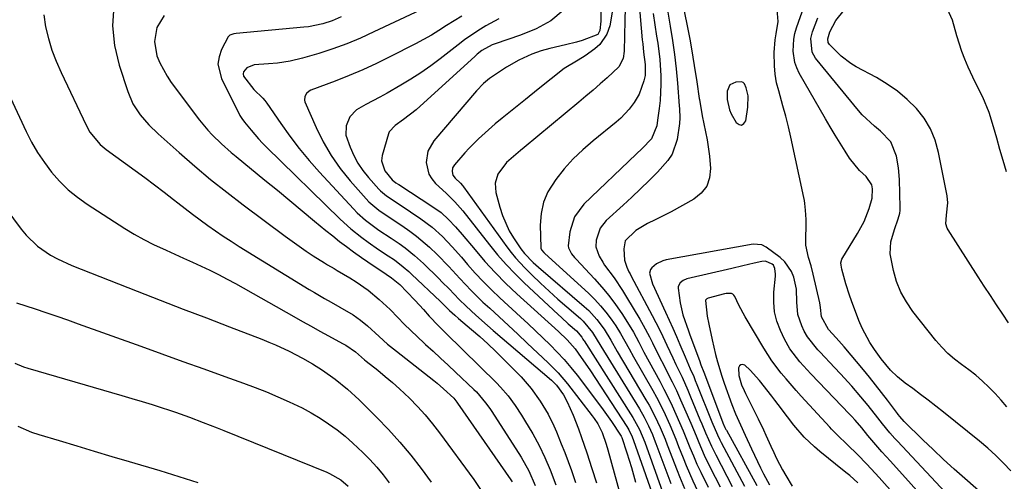
# Model space of a CAD drawing. Units: inches. Extents: x 1836073 to 1841400, y 436897 to 442248.
# Drawn here: x 1837950 to 1838241, y 438197 to 438334 of the extents above; entities that cross this region are included whole.
import ezdxf

# ---------------------------------------------------------------- set-up
doc = ezdxf.new("R2010")
doc.units = ezdxf.units.IN
doc.header["$MEASUREMENT"] = 0
for name, color, linetype in [('1', 7, 'Continuous'), ('7', 7, 'Continuous'), ('8', 7, 'Continuous')]:
    doc.layers.add(name, color=color, linetype=linetype)

msp = doc.modelspace()

# ---------------------------------------------------------------- linework, layer by layer
at = {"layer": '1', "color": 18}
msp.add_polyline3d([(1838159.79, 438306.98, 1950), (1838160.34, 438305.85, 1950), (1838161.82, 438303.25, 1950), (1838162.64, 438302.69, 1950), (1838163.39, 438302.51, 1950), (1838164.04, 438302.94, 1950), (1838164.61, 438303.75, 1950), (1838165.28, 438307.78, 1950), (1838165.3, 438311.15, 1950), (1838164.78, 438313.48, 1950), (1838164.24, 438314.64, 1950), (1838163.84, 438315.03, 1950), (1838163.32, 438315.23, 1950), (1838161.65, 438315.2, 1950), (1838159.88, 438314.34, 1950), (1838159.14, 438312.52, 1950), (1838159.11, 438310.03, 1950), (1838159.79, 438306.98, 1950)], dxfattribs=at)
at = {"layer": '7', "color": 18}
for points in [[(1838142.97, 438353.24, 1952), (1838147.7, 438329.76, 1952), (1838148.17, 438327.35, 1952), (1838149.03, 438322.51, 1952), (1838149.43, 438320.08, 1952), (1838150.17, 438315.21, 1952), (1838150.89, 438310.35, 1952), (1838150.94, 438310.03, 1952), (1838151.75, 438305.24, 1952), (1838152.75, 438300.48, 1952), (1838153.24, 438298.1, 1952), (1838153.95, 438293.31, 1952), (1838154.24, 438289.66, 1952), (1838153.93, 438286.9, 1952), (1838153.09, 438284.43, 1952), (1838151.46, 438282.39, 1952), (1838149.31, 438280.63, 1952), (1838142.56, 438276.91, 1952), (1838141.03, 438276.08, 1952), (1838137.92, 438274.52, 1952), (1838135.6, 438273.46, 1952), (1838132.21, 438271.41, 1952), (1838129.07, 438268.29, 1952), (1838128.62, 438265.93, 1952), (1838128.85, 438262.66, 1952), (1838129.48, 438260.56, 1952), (1838130.13, 438259.22, 1952), (1838130.47, 438258.56, 1952), (1838130.82, 438257.9, 1952), (1838137.04, 438246.26, 1952), (1838139.17, 438242.15, 1952), (1838140.19, 438240.07, 1952), (1838141.37, 438237.58, 1952), (1838143.14, 438233.78, 1952), (1838144.03, 438231.89, 1952), (1838145.81, 438228.09, 1952), (1838147.51, 438224.27, 1952), (1838148.32, 438222.34, 1952), (1838151.1, 438215.67, 1952), (1838151.65, 438214.34, 1952), (1838152.77, 438211.69, 1952), (1838154.51, 438207.75, 1952), (1838155.79, 438205.17, 1952), (1838160.65, 438195.85, 1952)], [(1838122.11, 438352.86, 1964), (1838121.9, 438333.16, 1964), (1838121.51, 438330.4, 1964), (1838120.94, 438329.24, 1964), (1838116.33, 438327.43, 1964), (1838114.71, 438326.95, 1964), (1838111.43, 438326.15, 1964), (1838106.76, 438325.13, 1964), (1838104.26, 438324.4, 1964), (1838101.5, 438323.38, 1964), (1838097.63, 438321.66, 1964), (1838093.98, 438319.53, 1964), (1838089.63, 438316.65, 1964), (1838089, 438316.21, 1964), (1838087.23, 438314.79, 1964), (1838085.12, 438312.61, 1964), (1838072.53, 438297.85, 1964), (1838070.81, 438294.84, 1964), (1838070.29, 438291.4, 1964), (1838071.08, 438288.04, 1964), (1838071.97, 438286.59, 1964), (1838073.1, 438285.24, 1964), (1838076.21, 438282.36, 1964), (1838078.76, 438279.85, 1964), (1838081.1, 438277.16, 1964), (1838088.98, 438267.13, 1964), (1838091.4, 438264.19, 1964), (1838093.91, 438261.33, 1964), (1838096.55, 438258.59, 1964), (1838099.27, 438255.93, 1964), (1838109.28, 438246.59, 1964), (1838110.27, 438245.69, 1964), (1838112.26, 438243.89, 1964), (1838114.68, 438241.79, 1964), (1838116.22, 438239.91, 1964), (1838116.55, 438239.35, 1964), (1838116.78, 438238.98, 1964), (1838116.89, 438238.8, 1964), (1838131.33, 438216.18, 1964), (1838133.28, 438212.67, 1964), (1838134.83, 438208.95, 1964), (1838140.59, 438192.94, 1964)], [(1838242.87, 438200.45, 1954), (1838240.68, 438202.77, 1954), (1838238.43, 438205.01, 1954), (1838236.06, 438207.15, 1954), (1838233.63, 438209.2, 1954), (1838222.98, 438217.77, 1954), (1838220.75, 438219.55, 1954), (1838218.5, 438221.3, 1954), (1838216.23, 438223.02, 1954), (1838213.94, 438224.72, 1954), (1838211.68, 438226.37, 1954), (1838209.43, 438228.19, 1954), (1838207.35, 438230.22, 1954), (1838204.55, 438233.56, 1954), (1838202.57, 438236.32, 1954), (1838201.25, 438238.35, 1954), (1838198.98, 438242.61, 1954), (1838198.03, 438244.83, 1954), (1838195.8, 438250.67, 1954), (1838195.2, 438252.32, 1954), (1838194.12, 438255.66, 1954), (1838192.94, 438260.02, 1954), (1838192.73, 438261.13, 1954), (1838192.7, 438261.86, 1954), (1838193.02, 438262.89, 1954), (1838197.6, 438270.46, 1954), (1838198.6, 438272.25, 1954), (1838199.52, 438274.08, 1954), (1838201.01, 438277.89, 1954), (1838201.93, 438280.92, 1954), (1838202.07, 438283.68, 1954), (1838201.81, 438284.89, 1954), (1838200.18, 438287.35, 1954), (1838198.23, 438289.07, 1954), (1838195.28, 438292.68, 1954), (1838193.95, 438294.76, 1954), (1838192.45, 438297.14, 1954), (1838190.98, 438299.54, 1954), (1838189.54, 438301.95, 1954), (1838188.12, 438304.38, 1954), (1838180.42, 438317.78, 1954), (1838179.68, 438319.34, 1954), (1838179.09, 438320.94, 1954), (1838178.57, 438324.33, 1954), (1838178.78, 438327.79, 1954), (1838179.14, 438329.47, 1954), (1838179.63, 438331.14, 1954), (1838184.16, 438344.02, 1954)], [(1838073.11, 438338.55, 1972), (1838054.9, 438329.96, 1972), (1838050.9, 438328.17, 1972), (1838046.85, 438326.51, 1972), (1838042.74, 438325.02, 1972), (1838038.58, 438323.65, 1972), (1838033.81, 438322.2, 1972), (1838030.14, 438321.3, 1972), (1838026.41, 438320.78, 1972), (1838023.82, 438320.57, 1972), (1838019.57, 438320.28, 1972), (1838017.36, 438319.42, 1972), (1838016.41, 438318.22, 1972), (1838016.26, 438317.57, 1972), (1838016.4, 438316.91, 1972), (1838019.46, 438312.99, 1972), (1838022.13, 438310.42, 1972), (1838022.72, 438309.71, 1972), (1838023.27, 438308.96, 1972), (1838027.4, 438302.93, 1972), (1838030.06, 438299.21, 1972), (1838032.83, 438295.58, 1972), (1838035.76, 438292.07, 1972), (1838038.79, 438288.64, 1972), (1838048.83, 438277.8, 1972), (1838049.98, 438276.63, 1972), (1838052.4, 438274.45, 1972), (1838056.35, 438271.53, 1972), (1838059.96, 438269.14, 1972), (1838062.34, 438267.51, 1972), (1838064.07, 438266.26, 1972), (1838066.88, 438264.04, 1972), (1838069.53, 438261.63, 1972), (1838074.05, 438257.2, 1972), (1838075.07, 438256.19, 1972), (1838077.06, 438254.13, 1972), (1838080.03, 438251.01, 1972), (1838082.1, 438249.03, 1972), (1838084.99, 438246.39, 1972), (1838088.38, 438243.39, 1972), (1838090.09, 438241.92, 1972), (1838107.33, 438227.22, 1972), (1838108.72, 438225.79, 1972), (1838110.85, 438222.89, 1972), (1838111.92, 438220.86, 1972), (1838113.64, 438216.92, 1972), (1838115.25, 438212.82, 1972), (1838116.14, 438210.34, 1972), (1838117.7, 438205.75, 1972), (1838119.2, 438201.15, 1972), (1838120.54, 438196.95, 1972)], [(1838133.04, 438339.13, 1958), (1838134.08, 438327.64, 1958), (1838134.2, 438326.43, 1958), (1838134.48, 438324, 1958), (1838134.93, 438320.36, 1958), (1838134.89, 438317.15, 1958), (1838134.57, 438315.58, 1958), (1838133.18, 438311.63, 1958), (1838131.71, 438309.15, 1958), (1838130.18, 438307.15, 1958), (1838127.71, 438304.53, 1958), (1838126.35, 438303.34, 1958), (1838119.56, 438297.84, 1958), (1838116.57, 438295.23, 1958), (1838113.71, 438292.49, 1958), (1838111.07, 438289.54, 1958), (1838108.56, 438286.46, 1958), (1838106.25, 438282.82, 1958), (1838104.9, 438279.73, 1958), (1838104.21, 438276.43, 1958), (1838103.95, 438272.98, 1958), (1838104.14, 438266.41, 1958), (1838104.17, 438266.15, 1958), (1838104.35, 438265.67, 1958), (1838105.05, 438264.85, 1958), (1838105.25, 438264.66, 1958), (1838118.27, 438252.8, 1958), (1838120.07, 438251.04, 1958), (1838121.79, 438249.2, 1958), (1838123.37, 438247.25, 1958), (1838124.87, 438245.22, 1958), (1838126.25, 438243.21, 1958), (1838127.66, 438241.01, 1958), (1838128.94, 438238.73, 1958), (1838130.17, 438236.43, 1958), (1838131.45, 438234.15, 1958), (1838137.15, 438224.17, 1958), (1838138.25, 438222.18, 1958), (1838140.32, 438218.13, 1958), (1838142.2, 438214, 1958), (1838143.97, 438209.81, 1958), (1838144.81, 438207.69, 1958), (1838146.15, 438204.28, 1958), (1838147.07, 438202.01, 1958), (1838149.01, 438197.52, 1958), (1838151.1, 438193.1, 1958)], [(1838140.7, 438341.22, 1954), (1838142.36, 438331.67, 1954), (1838143.03, 438327.48, 1954), (1838143.61, 438323.29, 1954), (1838144.07, 438319.08, 1954), (1838144.46, 438314.86, 1954), (1838144.97, 438308.15, 1954), (1838145.03, 438307.28, 1954), (1838145.15, 438304.67, 1954), (1838145.1, 438302.93, 1954), (1838144.37, 438298.25, 1954), (1838142.89, 438293.91, 1954), (1838141.66, 438291.99, 1954), (1838138.57, 438288.59, 1954), (1838136.07, 438286.12, 1954), (1838133.54, 438283.67, 1954), (1838130.99, 438281.26, 1954), (1838128.41, 438278.86, 1954), (1838123.43, 438274.29, 1954), (1838121.67, 438272.08, 1954), (1838120.49, 438268.55, 1954), (1838120.4, 438266.58, 1954), (1838121.37, 438263.78, 1954), (1838122.4, 438262.03, 1954), (1838122.98, 438261.2, 1954), (1838125.78, 438257.41, 1954), (1838128.28, 438253.67, 1954), (1838129.46, 438251.76, 1954), (1838133.35, 438245.23, 1954), (1838134.35, 438243.5, 1954), (1838136.25, 438240, 1954), (1838137.14, 438238.22, 1954), (1838138.9, 438234.65, 1954), (1838140.7, 438231.09, 1954), (1838141.56, 438229.41, 1954), (1838142.87, 438226.78, 1954), (1838144.15, 438224.13, 1954), (1838145.37, 438221.46, 1954), (1838146.55, 438218.77, 1954), (1838148.37, 438214.53, 1954), (1838149.96, 438210.76, 1954), (1838150.75, 438208.87, 1954), (1838152.39, 438205.13, 1954), (1838154.16, 438201.44, 1954), (1838157.05, 438195.72, 1954)], [(1837978.11, 438337.63, 1978), (1837977.72, 438331.8, 1978), (1837978.35, 438325.99, 1978), (1837979.67, 438320.19, 1978), (1837982.22, 438312.35, 1978), (1837983.74, 438308.79, 1978), (1837985.86, 438305.55, 1978), (1837988.41, 438302.59, 1978), (1837991.21, 438299.86, 1978), (1837997.4, 438294.36, 1978), (1838002, 438290.37, 1978), (1838006.68, 438286.46, 1978), (1838011.45, 438282.67, 1978), (1838016.29, 438278.95, 1978), (1838028.7, 438269.68, 1978), (1838030.74, 438268.19, 1978), (1838032.79, 438266.74, 1978), (1838034.87, 438265.33, 1978), (1838036.98, 438263.95, 1978), (1838040.29, 438261.83, 1978), (1838041.23, 438261.25, 1978), (1838043.13, 438260.15, 1978), (1838044.08, 438259.6, 1978), (1838047.79, 438257.42, 1978), (1838049.63, 438256.28, 1978), (1838053.16, 438253.79, 1978), (1838056.48, 438251.03, 1978), (1838059.64, 438248.07, 1978), (1838061.92, 438245.73, 1978), (1838063.83, 438243.79, 1978), (1838065.75, 438241.87, 1978), (1838067.72, 438240, 1978), (1838069.72, 438238.16, 1978), (1838070.15, 438237.78, 1978), (1838072.37, 438235.76, 1978), (1838074.58, 438233.73, 1978), (1838076.78, 438231.68, 1978), (1838078.97, 438229.62, 1978), (1838084.36, 438224.52, 1978), (1838085.11, 438223.78, 1978), (1838087.83, 438220.55, 1978), (1838089.06, 438218.83, 1978), (1838089.65, 438217.95, 1978), (1838098.39, 438204.51, 1978), (1838100.64, 438200.46, 1978), (1838102.43, 438196.19, 1978)], [(1838110.71, 438336.34, 1966), (1838107.13, 438333.21, 1966), (1838102.76, 438330.87, 1966), (1838098.16, 438329.03, 1966), (1838090.64, 438326.48, 1966), (1838089.82, 438326.17, 1966), (1838086.77, 438324.46, 1966), (1838085.38, 438323.39, 1966), (1838084.72, 438322.82, 1966), (1838067.34, 438306.98, 1966), (1838063.63, 438304.11, 1966), (1838061.13, 438302.41, 1966), (1838059.41, 438300.53, 1966), (1838059.17, 438299.93, 1966), (1838057.35, 438293.54, 1966), (1838057.15, 438291.98, 1966), (1838058.09, 438288.99, 1966), (1838060.28, 438286.31, 1966), (1838061.34, 438285.48, 1966), (1838062.02, 438285.06, 1966), (1838062.19, 438284.95, 1966), (1838072.32, 438278.4, 1966), (1838074.71, 438276.66, 1966), (1838076.9, 438274.66, 1966), (1838078.94, 438272.5, 1966), (1838080.89, 438270.25, 1966), (1838084.72, 438265.64, 1966), (1838087.65, 438262.25, 1966), (1838090.68, 438258.95, 1966), (1838093.83, 438255.77, 1966), (1838097.08, 438252.69, 1966), (1838109.31, 438241.54, 1966), (1838111.9, 438239.09, 1966), (1838114.24, 438236.43, 1966), (1838116.08, 438233.95, 1966), (1838117.94, 438231.3, 1966), (1838118.83, 438229.95, 1966), (1838129.48, 438213.6, 1966), (1838130.09, 438212.6, 1966), (1838131.12, 438210.48, 1966), (1838131.54, 438209.38, 1966), (1838138.65, 438189.05, 1966)], [(1838125.32, 438336.37, 1962), (1838124.46, 438331.81, 1962), (1838123.6, 438329.31, 1962), (1838121.52, 438326.28, 1962), (1838120.1, 438325.02, 1962), (1838117.2, 438322.96, 1962), (1838115.17, 438321.61, 1962), (1838111, 438319.14, 1962), (1838107.17, 438316.14, 1962), (1838103.39, 438313.06, 1962), (1838099.6, 438310.01, 1962), (1838094.75, 438306.15, 1962), (1838092.72, 438304.49, 1962), (1838090.71, 438302.81, 1962), (1838088.74, 438301.08, 1962), (1838085.78, 438298.39, 1962), (1838083.02, 438295.69, 1962), (1838081.71, 438294.28, 1962), (1838078.67, 438290.79, 1962), (1838078.12, 438289.84, 1962), (1838077.96, 438288.76, 1962), (1838078.21, 438287.7, 1962), (1838078.85, 438286.82, 1962), (1838080.43, 438285.31, 1962), (1838081, 438284.68, 1962), (1838081.35, 438284.23, 1962), (1838094.12, 438266.56, 1962), (1838095.36, 438264.93, 1962), (1838096.65, 438263.35, 1962), (1838099.45, 438260.36, 1962), (1838101.52, 438258.32, 1962), (1838104.04, 438255.89, 1962), (1838106.6, 438253.49, 1962), (1838109.2, 438251.15, 1962), (1838111.83, 438248.83, 1962), (1838115.82, 438245.39, 1962), (1838116.63, 438244.63, 1962), (1838119.39, 438241.25, 1962), (1838121.81, 438237.24, 1962), (1838133.22, 438218.8, 1962), (1838134.65, 438216.34, 1962), (1838135.93, 438213.79, 1962), (1838137.09, 438211.18, 1962), (1838137.62, 438209.86, 1962), (1838138.13, 438208.53, 1962), (1838142.49, 438196.76, 1962)], [(1838235.75, 438192.53, 1952), (1838229.24, 438198.21, 1952), (1838226.09, 438201.01, 1952), (1838222.97, 438203.85, 1952), (1838219.9, 438206.74, 1952), (1838216.87, 438209.67, 1952), (1838211.41, 438215.03, 1952), (1838210.1, 438216.5, 1952), (1838209.62, 438217.12, 1952), (1838209.38, 438217.43, 1952), (1838206.44, 438221.36, 1952), (1838204.71, 438223.62, 1952), (1838202.96, 438225.86, 1952), (1838201.17, 438228.07, 1952), (1838199.35, 438230.26, 1952), (1838193.65, 438237.02, 1952), (1838192.86, 438237.94, 1952), (1838191.27, 438239.75, 1952), (1838189.08, 438242.16, 1952), (1838186.96, 438245.89, 1952), (1838186.68, 438248.69, 1952), (1838186.44, 438250.08, 1952), (1838184.54, 438258.53, 1952), (1838183.91, 438260.97, 1952), (1838183.14, 438263.37, 1952), (1838182.38, 438267.01, 1952), (1838182.33, 438268.26, 1952), (1838182.41, 438273.64, 1952), (1838182.41, 438274.59, 1952), (1838182.3, 438277.43, 1952), (1838182.1, 438279.31, 1952), (1838181.94, 438280.24, 1952), (1838181.76, 438281.17, 1952), (1838177.91, 438298.89, 1952), (1838177.19, 438302.01, 1952), (1838176.43, 438305.12, 1952), (1838175.59, 438308.21, 1952), (1838174.34, 438312.55, 1952), (1838173.73, 438315, 1952), (1838173.28, 438317.48, 1952), (1838173.06, 438319.99, 1952), (1838173.04, 438323.93, 1952), (1838173.3, 438327.6, 1952), (1838173.57, 438329.42, 1952), (1838174.14, 438333.03, 1952), (1838173.94, 438336.58, 1952)], [(1838242.14, 438244.16, 1958), (1838240.45, 438246.68, 1958), (1838238.63, 438249.43, 1958), (1838236.82, 438252.17, 1958), (1838235.02, 438254.93, 1958), (1838233.23, 438257.69, 1958), (1838224.31, 438271.55, 1958), (1838224.02, 438272.11, 1958), (1838223.69, 438273.31, 1958), (1838223.82, 438275.89, 1958), (1838224.24, 438279.53, 1958), (1838224.02, 438281.66, 1958), (1838221.54, 438294.43, 1958), (1838220.53, 438297.99, 1958), (1838219.15, 438301.38, 1958), (1838217.24, 438304.49, 1958), (1838214.97, 438307.41, 1958), (1838212.29, 438310.04, 1958), (1838209.45, 438312.47, 1958), (1838206.39, 438314.6, 1958), (1838203.17, 438316.54, 1958), (1838197.23, 438319.71, 1958), (1838195.66, 438320.65, 1958), (1838192.75, 438322.86, 1958), (1838189.37, 438326.26, 1958), (1838188.98, 438326.84, 1958), (1838188.82, 438327.89, 1958), (1838189.47, 438330.04, 1958), (1838191.25, 438333.39, 1958), (1838193.7, 438336.42, 1958)], [(1837992.95, 438334.87, 1976), (1837990.82, 438331.27, 1976), (1837990.1, 438327.11, 1976), (1837990.83, 438322.96, 1976), (1837991.71, 438320.82, 1976), (1837993.83, 438316.91, 1976), (1837995.09, 438315.07, 1976), (1838003.41, 438303.97, 1976), (1838005.83, 438301.01, 1976), (1838007.14, 438299.61, 1976), (1838009.9, 438296.94, 1976), (1838012.78, 438294.41, 1976), (1838014.25, 438293.18, 1976), (1838022.73, 438286.25, 1976), (1838026.4, 438283.24, 1976), (1838030.07, 438280.23, 1976), (1838033.73, 438277.2, 1976), (1838037.39, 438274.17, 1976), (1838040.73, 438271.4, 1976), (1838042.73, 438269.77, 1976), (1838044.75, 438268.18, 1976), (1838046.81, 438266.62, 1976), (1838048.89, 438265.09, 1976), (1838051.23, 438263.43, 1976), (1838055, 438260.83, 1976), (1838056.91, 438259.56, 1976), (1838060.09, 438257.46, 1976), (1838062.49, 438255.5, 1976), (1838064.64, 438253.31, 1976), (1838067.1, 438250.72, 1976), (1838069.47, 438248.07, 1976), (1838071.16, 438246.15, 1976), (1838073.98, 438243.24, 1976), (1838075.42, 438241.81, 1976), (1838076.15, 438241.1, 1976), (1838091.05, 438226.4, 1976), (1838092.25, 438225.16, 1976), (1838094.51, 438222.56, 1976), (1838096.57, 438219.8, 1976), (1838098.48, 438216.93, 1976), (1838099.37, 438215.46, 1976), (1838101.75, 438211.42, 1976), (1838103.65, 438207.97, 1976), (1838105.35, 438204.41, 1976), (1838106.88, 438200.78, 1976), (1838108.55, 438196.37, 1976)], [(1838045.21, 438334.42, 1974), (1838042.57, 438333.26, 1974), (1838039.83, 438332.36, 1974), (1838035.59, 438331.5, 1974), (1838034.16, 438331.33, 1974), (1838014.25, 438329.54, 1974), (1838013.57, 438329.45, 1974), (1838012.32, 438328.99, 1974), (1838011.91, 438328.49, 1974), (1838009.95, 438324.81, 1974), (1838009.19, 438322.66, 1974), (1838008.85, 438320.51, 1974), (1838009.86, 438316.19, 1974), (1838015.36, 438305.32, 1974), (1838015.52, 438305.02, 1974), (1838015.88, 438304.45, 1974), (1838016.7, 438303.37, 1974), (1838018.62, 438301, 1974), (1838020.84, 438298.44, 1974), (1838022, 438297.2, 1974), (1838023.19, 438296, 1974), (1838044.92, 438274.76, 1974), (1838048.03, 438271.92, 1974), (1838051.32, 438269.3, 1974), (1838053.21, 438267.91, 1974), (1838056.27, 438265.78, 1974), (1838059.12, 438263.92, 1974), (1838060.94, 438262.69, 1974), (1838063.55, 438260.71, 1974), (1838065.21, 438259.29, 1974), (1838066.01, 438258.54, 1974), (1838074.51, 438250.39, 1974), (1838077.19, 438247.75, 1974), (1838078.73, 438246.36, 1974), (1838079.87, 438245.38, 1974), (1838083.68, 438242.2, 1974), (1838086.12, 438240.09, 1974), (1838088.53, 438237.94, 1974), (1838090.87, 438235.71, 1974), (1838093.17, 438233.44, 1974), (1838098.33, 438228.18, 1974), (1838101.33, 438224.77, 1974), (1838103.94, 438221.06, 1974), (1838106.32, 438217.17, 1974), (1838108, 438213.73, 1974), (1838108.75, 438211.96, 1974), (1838110.15, 438208.49, 1974), (1838111.19, 438205.87, 1974), (1838112.2, 438203.23, 1974), (1838113.17, 438200.57, 1974), (1838114.42, 438197.04, 1974)], [(1838091.76, 438333.87, 1968), (1838087.88, 438331.79, 1968), (1838085.56, 438330.34, 1968), (1838081.65, 438327.64, 1968), (1838079.74, 438326.21, 1968), (1838074.46, 438322.08, 1968), (1838071.64, 438319.97, 1968), (1838068.77, 438317.94, 1968), (1838065.82, 438316.04, 1968), (1838062.81, 438314.22, 1968), (1838058.76, 438311.9, 1968), (1838056.68, 438310.75, 1968), (1838052.49, 438308.54, 1968), (1838049.72, 438306.96, 1968), (1838047.79, 438304.9, 1968), (1838046.67, 438302.25, 1968), (1838046.62, 438299.48, 1968), (1838047.83, 438295.94, 1968), (1838048.92, 438293.54, 1968), (1838050.17, 438291.24, 1968), (1838051.66, 438289.08, 1968), (1838053.31, 438287.03, 1968), (1838056.37, 438283.6, 1968), (1838056.86, 438283.09, 1968), (1838058.57, 438281.62, 1968), (1838062.65, 438278.91, 1968), (1838068.72, 438274.83, 1968), (1838072.03, 438272.35, 1968), (1838075.08, 438269.57, 1968), (1838077.95, 438266.57, 1968), (1838080.7, 438263.47, 1968), (1838082.48, 438261.38, 1968), (1838084.77, 438258.81, 1968), (1838087.11, 438256.29, 1968), (1838089.55, 438253.86, 1968), (1838092.05, 438251.5, 1968), (1838098.17, 438245.9, 1968), (1838100.38, 438243.86, 1968), (1838102.57, 438241.81, 1968), (1838104.74, 438239.74, 1968), (1838106.9, 438237.65, 1968), (1838109, 438235.5, 1968), (1838111.03, 438233.3, 1968), (1838112.96, 438231.01, 1968), (1838114.82, 438228.67, 1968), (1838122.03, 438219.19, 1968), (1838123.05, 438217.81, 1968), (1838125.02, 438215.03, 1968), (1838127.66, 438211.04, 1968), (1838127.84, 438210.75, 1968), (1838128.07, 438210.28, 1968), (1838129.53, 438205.82, 1968), (1838130.86, 438201.5, 1968), (1838132.11, 438197.16, 1968)], [(1838137.33, 438335.41, 1956), (1838137.8, 438332.07, 1956), (1838138.3, 438328.73, 1956), (1838138.64, 438326.62, 1956), (1838139.24, 438321.83, 1956), (1838139.54, 438317, 1956), (1838139.56, 438314.58, 1956), (1838139.32, 438309.76, 1956), (1838139.07, 438307.36, 1956), (1838138.62, 438303.9, 1956), (1838138.34, 438302.25, 1956), (1838136.77, 438298.45, 1956), (1838134.03, 438295.56, 1956), (1838132.29, 438293.87, 1956), (1838116.85, 438279.18, 1956), (1838114.07, 438275.46, 1956), (1838112.68, 438271.02, 1956), (1838112.2, 438266.91, 1956), (1838112.28, 438266.26, 1956), (1838113.22, 438264.48, 1956), (1838114.09, 438263.4, 1956), (1838114.55, 438262.88, 1956), (1838120, 438257.13, 1956), (1838122.17, 438254.71, 1956), (1838124.25, 438252.21, 1956), (1838126.18, 438249.6, 1956), (1838128.02, 438246.91, 1956), (1838129.77, 438244.21, 1956), (1838131.49, 438241.38, 1956), (1838133.06, 438238.47, 1956), (1838134.58, 438235.53, 1956), (1838136.14, 438232.61, 1956), (1838139.22, 438226.93, 1956), (1838140.48, 438224.54, 1956), (1838141.7, 438222.13, 1956), (1838142.86, 438219.69, 1956), (1838144.02, 438217.16, 1956), (1838145.08, 438214.72, 1956), (1838146.12, 438212.27, 1956), (1838147.15, 438209.82, 1956), (1838148.15, 438207.36, 1956), (1838149.17, 438204.9, 1956), (1838150.23, 438202.46, 1956), (1838151.34, 438200.05, 1956), (1838153.48, 438195.61, 1956)], [(1838241.68, 438219.33, 1956), (1838240, 438221.35, 1956), (1838238.23, 438223.29, 1956), (1838236.37, 438225.18, 1956), (1838234.45, 438226.96, 1956), (1838232.48, 438228.67, 1956), (1838230.42, 438230.29, 1956), (1838228.31, 438231.84, 1956), (1838226.24, 438233.43, 1956), (1838224.28, 438235.13, 1956), (1838222.46, 438236.99, 1956), (1838220.75, 438238.96, 1956), (1838213.95, 438247.53, 1956), (1838212.03, 438250.32, 1956), (1838210.39, 438253.23, 1956), (1838209.15, 438256.35, 1956), (1838208.18, 438259.59, 1956), (1838207.24, 438264.47, 1956), (1838207.43, 438268.01, 1956), (1838208.51, 438271.64, 1956), (1838209.64, 438274.85, 1956), (1838210.06, 438276.48, 1956), (1838210.15, 438277.31, 1956), (1838210.18, 438278.15, 1956), (1838209.97, 438286.45, 1956), (1838209.7, 438289.92, 1956), (1838209.08, 438293.36, 1956), (1838207.45, 438297.55, 1956), (1838204.36, 438300.73, 1956), (1838202.62, 438302.13, 1956), (1838198.97, 438305.54, 1956), (1838197.87, 438306.79, 1956), (1838185.19, 438322.24, 1956), (1838184.18, 438323.98, 1956), (1838183.84, 438328.01, 1956), (1838184.36, 438330.01, 1956), (1838185.93, 438334.17, 1956)], [(1837939.54, 438327.67, 1982), (1837952.22, 438300.62, 1982), (1837953.85, 438297.44, 1982), (1837955.62, 438294.36, 1982), (1837957.62, 438291.42, 1982), (1837959.76, 438288.57, 1982), (1837962.13, 438285.91, 1982), (1837964.65, 438283.42, 1982), (1837967.39, 438281.19, 1982), (1837970.28, 438279.12, 1982), (1837981.36, 438271.98, 1982), (1837984.13, 438270.28, 1982), (1837986.95, 438268.69, 1982), (1837989.84, 438267.23, 1982), (1837993.53, 438265.54, 1982), (1837996.13, 438264.4, 1982), (1837998.73, 438263.24, 1982), (1838001.32, 438262.07, 1982), (1838003.91, 438260.88, 1982), (1838006.47, 438259.65, 1982), (1838009.01, 438258.39, 1982), (1838011.53, 438257.06, 1982), (1838014.02, 438255.7, 1982), (1838031.26, 438245.99, 1982), (1838033.81, 438244.56, 1982), (1838036.35, 438243.14, 1982), (1838038.9, 438241.73, 1982), (1838041.45, 438240.32, 1982), (1838045.64, 438238.02, 1982), (1838046.56, 438237.51, 1982), (1838049.48, 438235.55, 1982), (1838052.12, 438233.24, 1982), (1838052.59, 438232.86, 1982), (1838056.06, 438230.13, 1982), (1838058.24, 438228.35, 1982), (1838060.39, 438226.53, 1982), (1838062.47, 438224.64, 1982), (1838065.35, 438221.89, 1982), (1838067.72, 438219.46, 1982), (1838070.01, 438216.95, 1982), (1838072.17, 438214.34, 1982), (1838074.25, 438211.66, 1982), (1838084.35, 438197.94, 1982), (1838086.91, 438194.1, 1982)], [(1837946.27, 438277.86, 1984), (1837950.82, 438271.75, 1984), (1837952.3, 438269.96, 1984), (1837955.64, 438266.78, 1984), (1837959.48, 438264.14, 1984), (1837961.5, 438263, 1984), (1837965.74, 438261.06, 1984), (1837985.03, 438253.5, 1984), (1837991.83, 438250.85, 1984), (1837998.64, 438248.2, 1984), (1838005.45, 438245.57, 1984), (1838012.27, 438242.95, 1984), (1838021.78, 438239.3, 1984), (1838023.83, 438238.48, 1984), (1838025.87, 438237.63, 1984), (1838029.87, 438235.76, 1984), (1838033.8, 438233.73, 1984), (1838036.78, 438232.03, 1984), (1838039.68, 438230.2, 1984), (1838043.47, 438227.49, 1984), (1838047.1, 438224.58, 1984), (1838050.52, 438221.42, 1984), (1838055.72, 438216.26, 1984), (1838059.19, 438212.66, 1984), (1838062.55, 438208.96, 1984), (1838065.75, 438205.12, 1984), (1838068.85, 438201.19, 1984), (1838071.76, 438197.12, 1984)], [(1838219.57, 438189.79, 1948), (1838207.3, 438203.28, 1948), (1838204.8, 438206.08, 1948), (1838203.58, 438207.5, 1948), (1838200.68, 438210.94, 1948), (1838198.89, 438213.16, 1948), (1838196.92, 438215.45, 1948), (1838195.81, 438216.65, 1948), (1838195.25, 438217.24, 1948), (1838183.86, 438229.09, 1948), (1838182.75, 438230.27, 1948), (1838180.59, 438232.67, 1948), (1838177.63, 438236.49, 1948), (1838176.08, 438239.3, 1948), (1838174.87, 438241.86, 1948), (1838173.84, 438244.6, 1948), (1838173.13, 438247.38, 1948), (1838172.87, 438250.25, 1948), (1838172.93, 438253.17, 1948), (1838173.41, 438257.95, 1948), (1838173.43, 438258.52, 1948), (1838173.24, 438260.19, 1948), (1838172.76, 438261.14, 1948), (1838172.37, 438261.49, 1948), (1838170.45, 438262.29, 1948), (1838169.37, 438262.23, 1948), (1838167.14, 438261.72, 1948), (1838163.8, 438260.95, 1948), (1838160.47, 438260.18, 1948), (1838147.26, 438257.11, 1948), (1838146.17, 438256.66, 1948), (1838145.26, 438255.91, 1948), (1838144.72, 438254.91, 1948), (1838144.64, 438254.36, 1948), (1838145.26, 438250.08, 1948), (1838146.1, 438246.48, 1948), (1838147.71, 438241.81, 1948), (1838148.13, 438240.65, 1948), (1838150.94, 438232.98, 1948), (1838151.41, 438231.71, 1948), (1838152.21, 438229.6, 1948), (1838158.09, 438214.19, 1948), (1838158.18, 438213.97, 1948), (1838158.46, 438213.3, 1948), (1838158.66, 438212.87, 1948), (1838158.77, 438212.66, 1948), (1838158.89, 438212.45, 1948), (1838167.93, 438196.13, 1948)], [(1838208.85, 438193.05, 1946), (1838204.03, 438198.5, 1946), (1838202.84, 438199.83, 1946), (1838200.4, 438202.44, 1946), (1838197.6, 438205.3, 1946), (1838194.67, 438208.12, 1946), (1838191.57, 438211.07, 1946), (1838189.94, 438212.76, 1946), (1838189.41, 438213.33, 1946), (1838181.01, 438222.54, 1946), (1838179.5, 438224.22, 1946), (1838176.54, 438227.62, 1946), (1838175.09, 438229.34, 1946), (1838172.36, 438232.92, 1946), (1838171.1, 438234.78, 1946), (1838169.91, 438236.69, 1946), (1838164.42, 438245.9, 1946), (1838162.59, 438249.33, 1946), (1838161.43, 438251.89, 1946), (1838161.15, 438252.29, 1946), (1838160.81, 438252.61, 1946), (1838160.39, 438252.78, 1946), (1838158.84, 438252.79, 1946), (1838158.31, 438252.69, 1946), (1838153.48, 438251.4, 1946), (1838153.15, 438251.25, 1946), (1838152.79, 438250.85, 1946), (1838152.72, 438250.69, 1946), (1838153.28, 438246.08, 1946), (1838153.71, 438243.79, 1946), (1838154.71, 438239.15, 1946), (1838155.74, 438234.82, 1946), (1838156.3, 438232.67, 1946), (1838157.57, 438228.42, 1946), (1838158.28, 438226.32, 1946), (1838160.47, 438220.08, 1946), (1838161.56, 438217.31, 1946), (1838163.07, 438214, 1946), (1838164.45, 438210.99, 1946), (1838166.3, 438206.92, 1946), (1838168.04, 438203.22, 1946), (1838168.96, 438201.39, 1946), (1838169.9, 438199.58, 1946), (1838171.63, 438196.3, 1946)], [(1837949.39, 438250.04, 1986), (1837954.91, 438248.24, 1986), (1837958.1, 438247.19, 1986), (1837961.28, 438246.12, 1986), (1837964.46, 438245.01, 1986), (1837967.62, 438243.89, 1986), (1837986.12, 438237.23, 1986), (1837992.32, 438235, 1986), (1837998.51, 438232.78, 1986), (1838004.7, 438230.55, 1986), (1838010.9, 438228.33, 1986), (1838016.44, 438226.34, 1986), (1838019.85, 438225.07, 1986), (1838023.23, 438223.75, 1986), (1838026.57, 438222.34, 1986), (1838029.9, 438220.88, 1986), (1838033.68, 438219.06, 1986), (1838036.37, 438217.62, 1986), (1838038.98, 438216.04, 1986), (1838041.53, 438214.36, 1986), (1838044, 438212.54, 1986), (1838046.4, 438210.66, 1986), (1838048.7, 438208.65, 1986), (1838051.63, 438205.91, 1986), (1838053.7, 438203.79, 1986), (1838055.71, 438201.6, 1986), (1838057.6, 438199.31, 1986), (1838059.43, 438196.97, 1986)], [(1837948.96, 438232.29, 1988), (1837951.43, 438231.19, 1988), (1837952.71, 438230.76, 1988), (1837980.46, 438222.74, 1988), (1837983.46, 438221.86, 1988), (1837986.46, 438220.95, 1988), (1837989.45, 438220.01, 1988), (1837992.43, 438219.05, 1988), (1837994.24, 438218.45, 1988), (1837996.3, 438217.76, 1988), (1838000.42, 438216.31, 1988), (1838004.51, 438214.78, 1988), (1838008.58, 438213.2, 1988), (1838010.6, 438212.38, 1988), (1838040.95, 438200.06, 1988), (1838041.82, 438199.68, 1988), (1838045.09, 438197.78, 1988), (1838047.28, 438195.96, 1988)], [(1838197.71, 438196.92, 1944), (1838195.34, 438199.05, 1944), (1838194.53, 438199.73, 1944), (1838193.7, 438200.4, 1944), (1838186.44, 438206.2, 1944), (1838184.86, 438207.54, 1944), (1838181.89, 438210.42, 1944), (1838178.83, 438213.97, 1944), (1838176.93, 438216.39, 1944), (1838174.16, 438220.09, 1944), (1838173.22, 438221.32, 1944), (1838172.28, 438222.54, 1944), (1838168.7, 438227.12, 1944), (1838165.94, 438230.15, 1944), (1838164.32, 438231.62, 1944), (1838163.69, 438231.82, 1944), (1838163.16, 438231.79, 1944), (1838162.79, 438231.43, 1944), (1838162.5, 438230.83, 1944), (1838162.6, 438228.58, 1944), (1838163.39, 438225.87, 1944), (1838164.14, 438224.13, 1944), (1838164.55, 438223.27, 1944), (1838166.74, 438218.97, 1944), (1838167.53, 438217.38, 1944), (1838168.32, 438215.78, 1944), (1838169.85, 438212.57, 1944), (1838170.59, 438210.96, 1944), (1838172.05, 438207.71, 1944), (1838172.88, 438205.85, 1944), (1838173.68, 438204.12, 1944), (1838175.44, 438200.74, 1944), (1838176.4, 438199.1, 1944), (1838178.33, 438195.98, 1944)]]:
    msp.add_polyline3d(points, dxfattribs=at)
at = {"layer": '8', "color": 18}
for points in [[(1838129.05, 438336.99, 1960), (1838128.98, 438333.3, 1960), (1838128.76, 438324.27, 1960), (1838128.46, 438322.17, 1960), (1838127.2, 438319.7, 1960), (1838123.69, 438316.46, 1960), (1838121.63, 438314.63, 1960), (1838119.56, 438312.81, 1960), (1838117.47, 438311.02, 1960), (1838115.36, 438309.25, 1960), (1838099.25, 438295.87, 1960), (1838098.18, 438294.99, 1960), (1838096.05, 438293.22, 1960), (1838093.97, 438291.4, 1960), (1838091.47, 438287.99, 1960), (1838090.66, 438285.35, 1960), (1838090.87, 438282.59, 1960), (1838092.04, 438278.24, 1960), (1838092.81, 438275.86, 1960), (1838094.84, 438271.33, 1960), (1838096.11, 438269.18, 1960), (1838098.21, 438265.97, 1960), (1838099.3, 438264.56, 1960), (1838101.9, 438261.96, 1960), (1838103.49, 438260.54, 1960), (1838116.96, 438248.98, 1960), (1838118.29, 438247.75, 1960), (1838120.71, 438245.08, 1960), (1838122.8, 438242.23, 1960), (1838124.8, 438239, 1960), (1838126.67, 438235.69, 1960), (1838135.16, 438221.46, 1960), (1838136.08, 438219.86, 1960), (1838137.8, 438216.59, 1960), (1838139.35, 438213.24, 1960), (1838140.79, 438209.83, 1960), (1838141.46, 438208.11, 1960), (1838144.34, 438200.55, 1960), (1838145.04, 438198.77, 1960), (1838146.52, 438195.25, 1960)], [(1838241.59, 438288.68, 1960), (1838240.61, 438292, 1960), (1838239.64, 438295.32, 1960), (1838238.69, 438298.65, 1960), (1838237.74, 438301.98, 1960), (1838236.44, 438306.24, 1960), (1838234.6, 438310.77, 1960), (1838232.35, 438315.13, 1960), (1838230.25, 438319.57, 1960), (1838229.23, 438321.98, 1960), (1838228.37, 438324.24, 1960), (1838226.9, 438328.84, 1960), (1838225.6, 438333.48, 1960), (1838223.63, 438337.8, 1960)], [(1837957.45, 438335, 1980), (1837957.96, 438331.5, 1980), (1837958.83, 438328.04, 1980), (1837959.86, 438324.63, 1980), (1837961.12, 438321.3, 1980), (1837962.54, 438318.02, 1980), (1837969.93, 438302.42, 1980), (1837971.07, 438300.37, 1980), (1837974.07, 438296.77, 1980), (1837975.88, 438295.28, 1980), (1837984.43, 438289.1, 1980), (1837987.29, 438287, 1980), (1837990.14, 438284.87, 1980), (1837992.97, 438282.71, 1980), (1837995.77, 438280.53, 1980), (1837996.99, 438279.56, 1980), (1837999.18, 438277.86, 1980), (1838001.39, 438276.17, 1980), (1838003.61, 438274.51, 1980), (1838005.85, 438272.87, 1980), (1838008.12, 438271.27, 1980), (1838010.41, 438269.7, 1980), (1838012.74, 438268.19, 1980), (1838015.09, 438266.71, 1980), (1838035.82, 438254.02, 1980), (1838037.31, 438253.12, 1980), (1838040.31, 438251.36, 1980), (1838042.28, 438250.25, 1980), (1838044.85, 438248.8, 1980), (1838048.8, 438246.48, 1980), (1838050.95, 438244.97, 1980), (1838052.99, 438243.29, 1980), (1838056.44, 438240.14, 1980), (1838058.92, 438237.89, 1980), (1838061.51, 438235.76, 1980), (1838072.53, 438227.12, 1980), (1838073.52, 438226.33, 1980), (1838075.45, 438224.7, 1980), (1838078.5, 438221.88, 1980), (1838079.38, 438220.75, 1980), (1838079.58, 438220.46, 1980), (1838095.25, 438197.83, 1980), (1838095.64, 438197.22, 1980)], [(1838080.8, 438334.67, 1970), (1838078.56, 438333.27, 1970), (1838076.33, 438331.84, 1970), (1838074.09, 438330.42, 1970), (1838071.83, 438329.05, 1970), (1838069.53, 438327.76, 1970), (1838067.19, 438326.51, 1970), (1838059.63, 438322.62, 1970), (1838055.67, 438320.67, 1970), (1838051.66, 438318.81, 1970), (1838047.59, 438317.1, 1970), (1838043.48, 438315.48, 1970), (1838036.25, 438312.79, 1970), (1838035.76, 438312.54, 1970), (1838034.96, 438311.85, 1970), (1838034.45, 438310.9, 1970), (1838034.4, 438309.88, 1970), (1838034.54, 438309.37, 1970), (1838037.84, 438301.74, 1970), (1838039.91, 438297.53, 1970), (1838042.23, 438293.48, 1970), (1838044.93, 438289.67, 1970), (1838047.88, 438286.03, 1970), (1838052.63, 438280.72, 1970), (1838053.43, 438279.87, 1970), (1838056.29, 438277.41, 1970), (1838059.67, 438275.09, 1970), (1838063.09, 438272.82, 1970), (1838065.48, 438271.14, 1970), (1838067.47, 438269.67, 1970), (1838071.26, 438266.49, 1970), (1838073.6, 438264.26, 1970), (1838076.98, 438260.78, 1970), (1838080.26, 438257.2, 1970), (1838083.56, 438253.65, 1970), (1838087.05, 438250.28, 1970), (1838089.05, 438248.45, 1970), (1838091.83, 438245.9, 1970), (1838094.6, 438243.33, 1970), (1838097.37, 438240.76, 1970), (1838100.13, 438238.18, 1970), (1838106.34, 438232.37, 1970), (1838109.29, 438229.38, 1970), (1838111.99, 438226.17, 1970), (1838119.33, 438216.72, 1970), (1838119.9, 438215.95, 1970), (1838120.95, 438214.33, 1970), (1838122.28, 438211.77, 1970), (1838123.43, 438208.39, 1970), (1838123.93, 438206.66, 1970), (1838127.7, 438193.05, 1970)], [(1838230.67, 438186.51, 1950), (1838209.37, 438209.18, 1950), (1838208.61, 438210.02, 1950), (1838207.11, 438211.71, 1950), (1838204.95, 438214.34, 1950), (1838203.56, 438216.12, 1950), (1838200.74, 438219.73, 1950), (1838198.54, 438222.35, 1950), (1838195.88, 438225.41, 1950), (1838192.55, 438229.1, 1950), (1838190.86, 438230.93, 1950), (1838186.58, 438235.49, 1950), (1838185.91, 438236.21, 1950), (1838182.8, 438240, 1950), (1838181.86, 438241.71, 1950), (1838181.14, 438243.24, 1950), (1838180.01, 438246.64, 1950), (1838179.71, 438250.21, 1950), (1838179.55, 438254.07, 1950), (1838178.79, 438257.64, 1950), (1838178.11, 438259.3, 1950), (1838176.11, 438262.16, 1950), (1838174.79, 438263.37, 1950), (1838170.64, 438266.48, 1950), (1838169.32, 438267.17, 1950), (1838166.85, 438267.36, 1950), (1838141.11, 438262.73, 1950), (1838140.11, 438262.46, 1950), (1838138.28, 438261.55, 1950), (1838136.88, 438260.37, 1950), (1838136.5, 438259.88, 1950), (1838136.18, 438258.78, 1950), (1838137.12, 438255.66, 1950), (1838140.94, 438247.32, 1950), (1838142.03, 438244.94, 1950), (1838143.1, 438242.55, 1950), (1838144.16, 438240.15, 1950), (1838145.2, 438237.75, 1950), (1838146.77, 438234.1, 1950), (1838148.26, 438230.61, 1950), (1838149.25, 438228.28, 1950), (1838149.72, 438227.11, 1950), (1838150.2, 438225.94, 1950), (1838154.6, 438214.93, 1950), (1838156.25, 438211.08, 1950), (1838156.98, 438209.58, 1950), (1838157.37, 438208.84, 1950), (1838164.28, 438195.99, 1950)], [(1837949.76, 438213.7, 1990), (1837953.85, 438211.93, 1990), (1837955.97, 438211.22, 1990), (1837962.01, 438209.39, 1990), (1837967.17, 438207.84, 1990), (1837972.34, 438206.29, 1990), (1837977.51, 438204.75, 1990), (1837982.69, 438203.22, 1990), (1837991.67, 438200.58, 1990), (1837995.43, 438199.43, 1990), (1837999.18, 438198.25, 1990), (1838002.9, 438196.99, 1990)]]:
    msp.add_polyline3d(points, dxfattribs=at)

doc.saveas('drawing.dxf')
